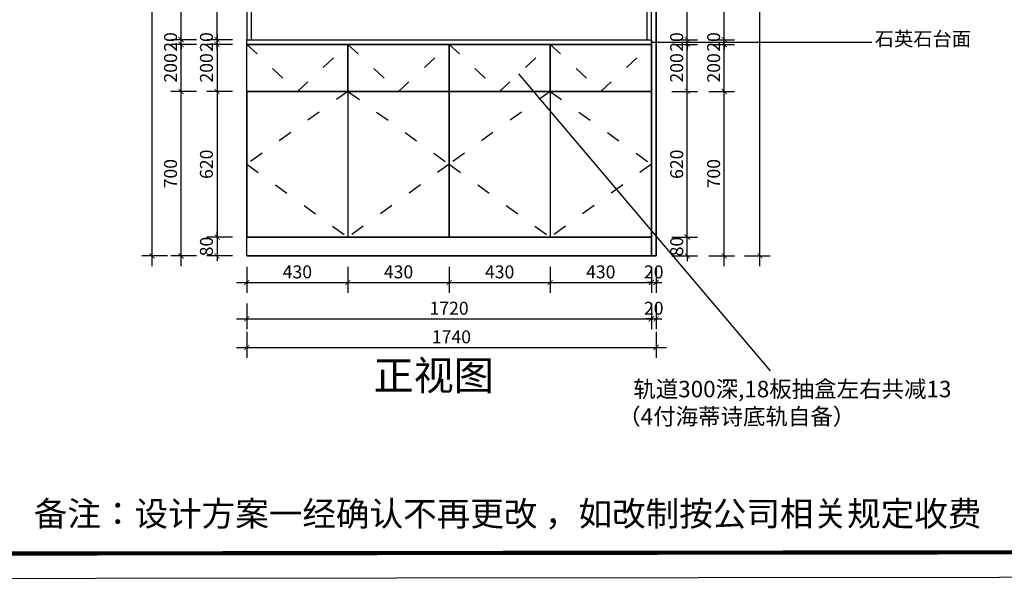
# Model space of a CAD drawing. Units: millimetres. Extents: x 697712 to 713769, y -243677 to -236542.
# Drawn here: x 699952 to 704138, y -243677 to -241296 of the extents above; entities that cross this region are included whole.
import ezdxf

# ---------------------------------------------------------------- set-up
doc = ezdxf.new("R2010")
doc.units = ezdxf.units.MM
doc.header["$LTSCALE"] = 0.5
doc.header["$PDMODE"] = 35
doc.linetypes.add('$0$ACAD_ISO03W100', pattern=[30, 12, -18])
doc.layers.add('6-结构轮廓', color=30, linetype='Continuous')
doc.layers.add('墙体', color=6, linetype='Continuous')
doc.styles.add('SD_文字样式', font='msyh.ttf')
doc.styles.get("Standard").update_dxf_attribs({"font": 'arial.ttf'})
doc.styles.add('宋体', font='txt')
doc.dimstyles.new('木里22', dxfattribs={"dimscale": 22, "dimtxt": 2.5, "dimasz": 1, "dimexe": 2, "dimexo": 1, "dimgap": 0.8, "dimtad": 1, "dimdec": 1, "dimrnd": 1, "dimdsep": 46, "dimtxsty": '宋体', "dimblk": 'ARCHTICK', "dimcen": 10, "dimdle": 2, "dimclrd": 5, "dimclre": 5, "dimclrt": 2, "dimadec": 0, "dimazin": 0, "dimtfac": 1, "dimtdec": 1, "dimtix": 1, "dimtmove": 2, "dimatfit": 3, "dimldrblk": 'a', "dimfxl": 3, "dimfxlon": 1, "dimtvp": 1, "dimtolj": 1, "dimtzin": 0, "dimarcsym": 0})

# ---------------------------------------------------------------- blocks, each defined once
blk = doc.blocks.new('_ArchTick')
at = {"color": 0, "linetype": 'ByBlock', "const_width": 0.15}
blk.add_lwpolyline([(-0.5, -0.5), (0.5, 0.5)], dxfattribs=at)
blk = doc.blocks.new('*D59')
at = {"layer": '6-结构轮廓', "color": 5, "lineweight": -2, "ltscale": 10, "transparency": 16777216}
for p, q in [((700857.3, -241381.2), (700747.3, -241381.2)), ((700791.3, -241381.2), (700791.3, -241359.2)), ((700791.3, -241381.2), (700791.3, -241401.2)), ((700857.3, -241401.2), (700747.3, -241401.2)), ((700791.3, -241401.2), (700791.3, -241423.2))]:
    blk.add_line(p, q, dxfattribs=at)
at = {"layer": 'Defpoints', "color": 0, "lineweight": -3, "ltscale": 10, "transparency": 16777216}
for p in [(700917.8, -241381.2), (700791.3, -241401.2), (700917.8, -241401.2)]:
    blk.add_point(p, dxfattribs=at)
at = {"layer": '6-结构轮廓', "color": 5, "lineweight": -2, "ltscale": 10, "transparency": 16777216, "xscale": 22, "yscale": 22, "zscale": 22}
for p, rotation in [((700791.3, -241381.2), 270), ((700791.3, -241401.2), 90)]:
    blk.add_blockref('_ArchTick', p, dxfattribs=dict(at, rotation=rotation))
at = {"layer": '6-结构轮廓', "color": 2, "lineweight": -3, "ltscale": 10, "transparency": 16777216, "insert": (700746.2, -241391.2), "char_height": 55, "attachment_point": 5, "rotation": 90, "style": '宋体'}
blk.add_mtext('\\A1;20', dxfattribs=at)
blk = doc.blocks.new('a')
at = {"layer": '墙体', "color": 251, "lineweight": 18}
blk.add_line((-0.96, 0), (2.52, 0), dxfattribs=at)
at = {"layer": '墙体', "color": 251, "lineweight": 18, "const_width": 0.375}
for points in [[(1.33, 1.06), (2.52, -0.13)], [(1.33, -1.06), (2.52, 0.13)]]:
    blk.add_lwpolyline(points, dxfattribs=at)
blk = doc.blocks.new('*D60')
at = {"layer": '6-结构轮廓', "color": 5, "lineweight": -2, "ltscale": 10, "transparency": 16777216}
for p, q in [((700791.3, -241357.2), (700791.3, -241645.2)), ((700857.3, -241401.2), (700747.3, -241401.2)), ((700857.3, -241601.2), (700747.3, -241601.2))]:
    blk.add_line(p, q, dxfattribs=at)
at = {"layer": 'Defpoints', "color": 0, "lineweight": -3, "ltscale": 10, "transparency": 16777216}
for p in [(700917.8, -241401.2), (700791.3, -241601.2), (700917.8, -241601.2)]:
    blk.add_point(p, dxfattribs=at)
at = {"layer": '6-结构轮廓', "color": 5, "lineweight": -2, "ltscale": 10, "transparency": 16777216, "xscale": 22, "yscale": 22, "zscale": 22}
for p, rotation in [((700791.3, -241401.2), 90), ((700791.3, -241601.2), 270)]:
    blk.add_blockref('_ArchTick', p, dxfattribs=dict(at, rotation=rotation))
at = {"layer": '6-结构轮廓', "color": 2, "lineweight": -3, "ltscale": 10, "transparency": 16777216, "insert": (700746.2, -241501.2), "char_height": 55, "attachment_point": 5, "rotation": 90, "style": '宋体'}
blk.add_mtext('\\A1;200', dxfattribs=at)
blk = doc.blocks.new('*D61')
at = {"layer": '6-结构轮廓', "color": 5, "lineweight": -2, "ltscale": 10, "transparency": 16777216}
for p, q in [((700791.3, -241557.2), (700791.3, -242265.2)), ((700857.3, -241601.2), (700747.3, -241601.2)), ((700857.3, -242221.2), (700747.3, -242221.2))]:
    blk.add_line(p, q, dxfattribs=at)
at = {"layer": 'Defpoints', "color": 0, "lineweight": -3, "ltscale": 10, "transparency": 16777216}
for p in [(700917.8, -241601.2), (700791.3, -242221.2), (700917.8, -242221.2)]:
    blk.add_point(p, dxfattribs=at)
at = {"layer": '6-结构轮廓', "color": 5, "lineweight": -2, "ltscale": 10, "transparency": 16777216, "xscale": 22, "yscale": 22, "zscale": 22}
for p, rotation in [((700791.3, -241601.2), 90), ((700791.3, -242221.2), 270)]:
    blk.add_blockref('_ArchTick', p, dxfattribs=dict(at, rotation=rotation))
at = {"layer": '6-结构轮廓', "color": 2, "lineweight": -3, "ltscale": 10, "transparency": 16777216, "insert": (700746.2, -241911.2), "char_height": 55, "attachment_point": 5, "rotation": 90, "style": '宋体'}
blk.add_mtext('\\A1;620', dxfattribs=at)
blk = doc.blocks.new('*D62')
at = {"layer": '6-结构轮廓', "color": 5, "lineweight": -2, "ltscale": 10, "transparency": 16777216}
for p, q in [((700791.3, -242221.2), (700791.3, -242199.2)), ((700857.3, -242221.2), (700747.3, -242221.2)), ((700791.3, -242221.2), (700791.3, -242301.2)), ((700857.3, -242301.2), (700747.3, -242301.2)), ((700791.3, -242301.2), (700791.3, -242323.2))]:
    blk.add_line(p, q, dxfattribs=at)
at = {"layer": 'Defpoints', "color": 0, "lineweight": -3, "ltscale": 10, "transparency": 16777216}
for p in [(700917.8, -242221.2), (700791.3, -242301.2), (700917.8, -242301.2)]:
    blk.add_point(p, dxfattribs=at)
at = {"layer": '6-结构轮廓', "color": 5, "lineweight": -2, "ltscale": 10, "transparency": 16777216, "xscale": 22, "yscale": 22, "zscale": 22}
for p, rotation in [((700791.3, -242221.2), 270), ((700791.3, -242301.2), 90)]:
    blk.add_blockref('_ArchTick', p, dxfattribs=dict(at, rotation=rotation))
at = {"layer": '6-结构轮廓', "color": 2, "lineweight": -3, "ltscale": 10, "transparency": 16777216, "insert": (700746.2, -242261.2), "char_height": 55, "attachment_point": 5, "rotation": 90, "style": '宋体'}
blk.add_mtext('\\A1;80', dxfattribs=at)
blk = doc.blocks.new('*D63')
at = {"color": 5, "lineweight": -2, "ltscale": 10, "transparency": 16777216}
for p, q in [((702790.6, -242221.2), (702790.6, -242199.2)), ((702724.6, -242221.2), (702834.6, -242221.2)), ((702790.6, -242301.2), (702790.6, -242221.2)), ((702724.6, -242301.2), (702834.6, -242301.2)), ((702790.6, -242301.2), (702790.6, -242323.2))]:
    blk.add_line(p, q, dxfattribs=at)
at = {"layer": 'Defpoints', "color": 0, "lineweight": -3, "ltscale": 10, "transparency": 16777216}
for p in [(702637.8, -242221.2), (702790.6, -242221.2), (702637.8, -242301.2)]:
    blk.add_point(p, dxfattribs=at)
at = {"color": 5, "lineweight": -2, "ltscale": 10, "transparency": 16777216, "xscale": 22, "yscale": 22, "zscale": 22}
for p, rotation in [((702790.6, -242221.2), 270), ((702790.6, -242301.2), 90)]:
    blk.add_blockref('_ArchTick', p, dxfattribs=dict(at, rotation=rotation))
at = {"color": 2, "lineweight": -3, "ltscale": 10, "transparency": 16777216, "insert": (702745.5, -242261.2), "char_height": 55, "attachment_point": 5, "rotation": 90, "style": '宋体'}
blk.add_mtext('\\A1;80', dxfattribs=at)
blk = doc.blocks.new('*D64')
at = {"color": 5, "lineweight": -2, "ltscale": 10, "transparency": 16777216}
for p, q in [((702790.6, -242265.2), (702790.6, -241557.2)), ((702724.6, -241601.2), (702834.6, -241601.2)), ((702724.6, -242221.2), (702834.6, -242221.2))]:
    blk.add_line(p, q, dxfattribs=at)
at = {"layer": 'Defpoints', "color": 0, "lineweight": -3, "ltscale": 10, "transparency": 16777216}
for p in [(702637.8, -241601.2), (702790.6, -241601.2), (702637.8, -242221.2)]:
    blk.add_point(p, dxfattribs=at)
at = {"color": 5, "lineweight": -2, "ltscale": 10, "transparency": 16777216, "xscale": 22, "yscale": 22, "zscale": 22}
for p, rotation in [((702790.6, -241601.2), 90), ((702790.6, -242221.2), 270)]:
    blk.add_blockref('_ArchTick', p, dxfattribs=dict(at, rotation=rotation))
at = {"color": 2, "lineweight": -3, "ltscale": 10, "transparency": 16777216, "insert": (702745.5, -241911.2), "char_height": 55, "attachment_point": 5, "rotation": 90, "style": '宋体'}
blk.add_mtext('\\A1;620', dxfattribs=at)
blk = doc.blocks.new('*D65')
at = {"color": 5, "lineweight": -2, "ltscale": 10, "transparency": 16777216}
for p, q in [((702790.6, -241645.2), (702790.6, -241357.2)), ((702724.6, -241401.2), (702834.6, -241401.2)), ((702724.6, -241601.2), (702834.6, -241601.2))]:
    blk.add_line(p, q, dxfattribs=at)
at = {"layer": 'Defpoints', "color": 0, "lineweight": -3, "ltscale": 10, "transparency": 16777216}
for p in [(702637.8, -241401.2), (702790.6, -241401.2), (702637.8, -241601.2)]:
    blk.add_point(p, dxfattribs=at)
at = {"color": 5, "lineweight": -2, "ltscale": 10, "transparency": 16777216, "xscale": 22, "yscale": 22, "zscale": 22}
for p, rotation in [((702790.6, -241401.2), 90), ((702790.6, -241601.2), 270)]:
    blk.add_blockref('_ArchTick', p, dxfattribs=dict(at, rotation=rotation))
at = {"color": 2, "lineweight": -3, "ltscale": 10, "transparency": 16777216, "insert": (702745.5, -241501.2), "char_height": 55, "attachment_point": 5, "rotation": 90, "style": '宋体'}
blk.add_mtext('\\A1;200', dxfattribs=at)
blk = doc.blocks.new('*D66')
at = {"color": 5, "lineweight": -2, "ltscale": 10, "transparency": 16777216}
for p, q in [((702724.6, -241381.2), (702834.6, -241381.2)), ((702790.6, -241381.2), (702790.6, -241359.2)), ((702790.6, -241401.2), (702790.6, -241381.2)), ((702724.6, -241401.2), (702834.6, -241401.2)), ((702790.6, -241401.2), (702790.6, -241423.2))]:
    blk.add_line(p, q, dxfattribs=at)
at = {"layer": 'Defpoints', "color": 0, "lineweight": -3, "ltscale": 10, "transparency": 16777216}
for p in [(702637.8, -241381.2), (702790.6, -241381.2), (702637.8, -241401.2)]:
    blk.add_point(p, dxfattribs=at)
at = {"color": 5, "lineweight": -2, "ltscale": 10, "transparency": 16777216, "xscale": 22, "yscale": 22, "zscale": 22}
for p, rotation in [((702790.6, -241381.2), 270), ((702790.6, -241401.2), 90)]:
    blk.add_blockref('_ArchTick', p, dxfattribs=dict(at, rotation=rotation))
at = {"color": 2, "lineweight": -3, "ltscale": 10, "transparency": 16777216, "insert": (702745.5, -241391.2), "char_height": 55, "attachment_point": 5, "rotation": 90, "style": '宋体'}
blk.add_mtext('\\A1;20', dxfattribs=at)
blk = doc.blocks.new('*D67')
at = {"color": 5, "lineweight": -2, "ltscale": 10, "transparency": 16777216}
for p, q in [((702790.6, -241425.2), (702790.6, -240837.2)), ((702724.6, -240881.2), (702834.6, -240881.2)), ((702724.6, -241381.2), (702834.6, -241381.2))]:
    blk.add_line(p, q, dxfattribs=at)
at = {"layer": 'Defpoints', "color": 0, "lineweight": -3, "ltscale": 10, "transparency": 16777216}
for p in [(702637.8, -240881.2), (702790.6, -240881.2), (702637.8, -241381.2)]:
    blk.add_point(p, dxfattribs=at)
at = {"color": 5, "lineweight": -2, "ltscale": 10, "transparency": 16777216, "xscale": 22, "yscale": 22, "zscale": 22}
for p, rotation in [((702790.6, -240881.2), 90), ((702790.6, -241381.2), 270)]:
    blk.add_blockref('_ArchTick', p, dxfattribs=dict(at, rotation=rotation))
at = {"color": 2, "lineweight": -3, "ltscale": 10, "transparency": 16777216, "insert": (702745.5, -241131.2), "char_height": 55, "attachment_point": 5, "rotation": 90, "style": '宋体'}
blk.add_mtext('\\A1;500', dxfattribs=at)
blk = doc.blocks.new('*D70')
at = {"color": 5, "lineweight": -2, "ltscale": 10, "transparency": 16777216}
for p, q in [((702947.7, -242345.2), (702947.7, -241557.2)), ((702881.7, -241601.2), (702991.7, -241601.2)), ((702881.7, -242301.2), (702991.7, -242301.2))]:
    blk.add_line(p, q, dxfattribs=at)
at = {"layer": 'Defpoints', "color": 0, "lineweight": -3, "ltscale": 10, "transparency": 16777216}
for p in [(702637.8, -241601.2), (702947.7, -241601.2), (702657.8, -242301.2)]:
    blk.add_point(p, dxfattribs=at)
at = {"color": 5, "lineweight": -2, "ltscale": 10, "transparency": 16777216, "xscale": 22, "yscale": 22, "zscale": 22}
for p, rotation in [((702947.7, -241601.2), 90), ((702947.7, -242301.2), 270)]:
    blk.add_blockref('_ArchTick', p, dxfattribs=dict(at, rotation=rotation))
at = {"color": 2, "lineweight": -3, "ltscale": 10, "transparency": 16777216, "insert": (702902.6, -241951.2), "char_height": 55, "attachment_point": 5, "rotation": 90, "style": '宋体'}
blk.add_mtext('\\A1;700', dxfattribs=at)
blk = doc.blocks.new('*D71')
at = {"color": 5, "lineweight": -2, "ltscale": 10, "transparency": 16777216}
for p, q in [((702947.7, -241645.2), (702947.7, -241357.2)), ((702881.7, -241401.2), (702991.7, -241401.2)), ((702881.7, -241601.2), (702991.7, -241601.2))]:
    blk.add_line(p, q, dxfattribs=at)
at = {"layer": 'Defpoints', "color": 0, "lineweight": -3, "ltscale": 10, "transparency": 16777216}
for p in [(702637.8, -241401.2), (702947.7, -241401.2), (702637.8, -241601.2)]:
    blk.add_point(p, dxfattribs=at)
at = {"color": 5, "lineweight": -2, "ltscale": 10, "transparency": 16777216, "xscale": 22, "yscale": 22, "zscale": 22}
for p, rotation in [((702947.7, -241401.2), 90), ((702947.7, -241601.2), 270)]:
    blk.add_blockref('_ArchTick', p, dxfattribs=dict(at, rotation=rotation))
at = {"color": 2, "lineweight": -3, "ltscale": 10, "transparency": 16777216, "insert": (702902.6, -241501.2), "char_height": 55, "attachment_point": 5, "rotation": 90, "style": '宋体'}
blk.add_mtext('\\A1;200', dxfattribs=at)
blk = doc.blocks.new('*D72')
at = {"color": 5, "lineweight": -2, "ltscale": 10, "transparency": 16777216}
for p, q in [((702881.7, -241381.2), (702991.7, -241381.2)), ((702947.7, -241381.2), (702947.7, -241359.2)), ((702947.7, -241401.2), (702947.7, -241381.2)), ((702881.7, -241401.2), (702991.7, -241401.2)), ((702947.7, -241401.2), (702947.7, -241423.2))]:
    blk.add_line(p, q, dxfattribs=at)
at = {"layer": 'Defpoints', "color": 0, "lineweight": -3, "ltscale": 10, "transparency": 16777216}
for p in [(702637.8, -241381.2), (702947.7, -241381.2), (702637.8, -241401.2)]:
    blk.add_point(p, dxfattribs=at)
at = {"color": 5, "lineweight": -2, "ltscale": 10, "transparency": 16777216, "xscale": 22, "yscale": 22, "zscale": 22}
for p, rotation in [((702947.7, -241381.2), 270), ((702947.7, -241401.2), 90)]:
    blk.add_blockref('_ArchTick', p, dxfattribs=dict(at, rotation=rotation))
at = {"color": 2, "lineweight": -3, "ltscale": 10, "transparency": 16777216, "insert": (702902.6, -241391.2), "char_height": 55, "attachment_point": 5, "rotation": 90, "style": '宋体'}
blk.add_mtext('\\A1;20', dxfattribs=at)
blk = doc.blocks.new('*D73')
at = {"color": 5, "lineweight": -2, "ltscale": 10, "transparency": 16777216}
for p, q in [((702947.7, -241425.2), (702947.7, -240837.2)), ((702881.7, -240881.2), (702991.7, -240881.2)), ((702881.7, -241381.2), (702991.7, -241381.2))]:
    blk.add_line(p, q, dxfattribs=at)
at = {"layer": 'Defpoints', "color": 0, "lineweight": -3, "ltscale": 10, "transparency": 16777216}
for p in [(702637.8, -240881.2), (702947.7, -240881.2), (702637.8, -241381.2)]:
    blk.add_point(p, dxfattribs=at)
at = {"color": 5, "lineweight": -2, "ltscale": 10, "transparency": 16777216, "xscale": 22, "yscale": 22, "zscale": 22}
for p, rotation in [((702947.7, -240881.2), 90), ((702947.7, -241381.2), 270)]:
    blk.add_blockref('_ArchTick', p, dxfattribs=dict(at, rotation=rotation))
at = {"color": 2, "lineweight": -3, "ltscale": 10, "transparency": 16777216, "insert": (702902.6, -241131.2), "char_height": 55, "attachment_point": 5, "rotation": 90, "style": '宋体'}
blk.add_mtext('\\A1;500', dxfattribs=at)
blk = doc.blocks.new('*D76')
at = {"color": 5, "lineweight": -2, "ltscale": 10, "transparency": 16777216}
for p, q in [((703099.5, -242345.2), (703099.5, -239862.2)), ((703033.5, -239906.2), (703143.5, -239906.2)), ((703033.5, -242301.2), (703143.5, -242301.2))]:
    blk.add_line(p, q, dxfattribs=at)
at = {"layer": 'Defpoints', "color": 0, "lineweight": -3, "ltscale": 10, "transparency": 16777216}
for p in [(702657.8, -239906.2), (703099.5, -239906.2), (702657.8, -242301.2)]:
    blk.add_point(p, dxfattribs=at)
at = {"color": 5, "lineweight": -2, "ltscale": 10, "transparency": 16777216, "xscale": 22, "yscale": 22, "zscale": 22}
for p, rotation in [((703099.5, -239906.2), 90), ((703099.5, -242301.2), 270)]:
    blk.add_blockref('_ArchTick', p, dxfattribs=dict(at, rotation=rotation))
at = {"color": 2, "lineweight": -3, "ltscale": 10, "transparency": 16777216, "insert": (703054.4, -241103.7), "char_height": 55, "attachment_point": 5, "rotation": 90, "style": '宋体'}
blk.add_mtext('\\A1;2395', dxfattribs=at)
blk = doc.blocks.new('*D77')
at = {"color": 5, "lineweight": -2, "ltscale": 10, "transparency": 16777216}
for p, q in [((700917.8, -242348.1), (700917.8, -242458.1)), ((701347.8, -242348.1), (701347.8, -242458.1)), ((700873.8, -242414.1), (701391.8, -242414.1))]:
    blk.add_line(p, q, dxfattribs=at)
at = {"layer": 'Defpoints', "color": 0, "lineweight": -3, "ltscale": 10, "transparency": 16777216}
for p in [(701347.8, -242221.2), (700917.8, -242301.2), (701347.8, -242414.1)]:
    blk.add_point(p, dxfattribs=at)
at = {"color": 5, "lineweight": -2, "ltscale": 10, "transparency": 16777216, "xscale": 22, "yscale": 22, "zscale": 22, "rotation": 180}
blk.add_blockref('_ArchTick', (700917.8, -242414.1), dxfattribs=at)
at = {"color": 5, "lineweight": -2, "ltscale": 10, "transparency": 16777216, "xscale": 22, "yscale": 22, "zscale": 22}
blk.add_blockref('_ArchTick', (701347.8, -242414.1), dxfattribs=at)
at = {"color": 2, "lineweight": -3, "ltscale": 10, "transparency": 16777216, "insert": (701132.8, -242369), "char_height": 55, "attachment_point": 5, "style": '宋体'}
blk.add_mtext('\\A1;430', dxfattribs=at)
blk = doc.blocks.new('*D78')
at = {"color": 5, "lineweight": -2, "ltscale": 10, "transparency": 16777216}
for p, q in [((701347.8, -242348.1), (701347.8, -242458.1)), ((701777.8, -242348.1), (701777.8, -242458.1)), ((701303.8, -242414.1), (701821.8, -242414.1))]:
    blk.add_line(p, q, dxfattribs=at)
at = {"layer": 'Defpoints', "color": 0, "lineweight": -3, "ltscale": 10, "transparency": 16777216}
for p in [(701347.8, -242221.2), (701777.8, -242221.2), (701777.8, -242414.1)]:
    blk.add_point(p, dxfattribs=at)
at = {"color": 5, "lineweight": -2, "ltscale": 10, "transparency": 16777216, "xscale": 22, "yscale": 22, "zscale": 22, "rotation": 180}
blk.add_blockref('_ArchTick', (701347.8, -242414.1), dxfattribs=at)
at = {"color": 5, "lineweight": -2, "ltscale": 10, "transparency": 16777216, "xscale": 22, "yscale": 22, "zscale": 22}
blk.add_blockref('_ArchTick', (701777.8, -242414.1), dxfattribs=at)
at = {"color": 2, "lineweight": -3, "ltscale": 10, "transparency": 16777216, "insert": (701562.8, -242369), "char_height": 55, "attachment_point": 5, "style": '宋体'}
blk.add_mtext('\\A1;430', dxfattribs=at)
blk = doc.blocks.new('*D79')
at = {"color": 5, "lineweight": -2, "ltscale": 10, "transparency": 16777216}
for p, q in [((701777.8, -242348.1), (701777.8, -242458.1)), ((702207.8, -242348.1), (702207.8, -242458.1)), ((701733.8, -242414.1), (702251.8, -242414.1))]:
    blk.add_line(p, q, dxfattribs=at)
at = {"layer": 'Defpoints', "color": 0, "lineweight": -3, "ltscale": 10, "transparency": 16777216}
for p in [(701777.8, -242221.2), (702207.8, -242221.2), (702207.8, -242414.1)]:
    blk.add_point(p, dxfattribs=at)
at = {"color": 5, "lineweight": -2, "ltscale": 10, "transparency": 16777216, "xscale": 22, "yscale": 22, "zscale": 22, "rotation": 180}
blk.add_blockref('_ArchTick', (701777.8, -242414.1), dxfattribs=at)
at = {"color": 5, "lineweight": -2, "ltscale": 10, "transparency": 16777216, "xscale": 22, "yscale": 22, "zscale": 22}
blk.add_blockref('_ArchTick', (702207.8, -242414.1), dxfattribs=at)
at = {"color": 2, "lineweight": -3, "ltscale": 10, "transparency": 16777216, "insert": (701992.8, -242369), "char_height": 55, "attachment_point": 5, "style": '宋体'}
blk.add_mtext('\\A1;430', dxfattribs=at)
blk = doc.blocks.new('*D80')
at = {"color": 5, "lineweight": -2, "ltscale": 10, "transparency": 16777216}
for p, q in [((702207.8, -242348.1), (702207.8, -242458.1)), ((702637.8, -242348.1), (702637.8, -242458.1)), ((702163.8, -242414.1), (702681.8, -242414.1))]:
    blk.add_line(p, q, dxfattribs=at)
at = {"layer": 'Defpoints', "color": 0, "lineweight": -3, "ltscale": 10, "transparency": 16777216}
for p in [(702207.8, -242221.2), (702637.8, -242221.2), (702637.8, -242414.1)]:
    blk.add_point(p, dxfattribs=at)
at = {"color": 5, "lineweight": -2, "ltscale": 10, "transparency": 16777216, "xscale": 22, "yscale": 22, "zscale": 22, "rotation": 180}
blk.add_blockref('_ArchTick', (702207.8, -242414.1), dxfattribs=at)
at = {"color": 5, "lineweight": -2, "ltscale": 10, "transparency": 16777216, "xscale": 22, "yscale": 22, "zscale": 22}
blk.add_blockref('_ArchTick', (702637.8, -242414.1), dxfattribs=at)
at = {"color": 2, "lineweight": -3, "ltscale": 10, "transparency": 16777216, "insert": (702422.8, -242369), "char_height": 55, "attachment_point": 5, "style": '宋体'}
blk.add_mtext('\\A1;430', dxfattribs=at)
blk = doc.blocks.new('*D81')
at = {"color": 5, "lineweight": -2, "ltscale": 10, "transparency": 16777216}
for p, q in [((702637.8, -242348.1), (702637.8, -242458.1)), ((702657.8, -242348.1), (702657.8, -242458.1)), ((702637.8, -242414.1), (702615.8, -242414.1)), ((702637.8, -242414.1), (702657.8, -242414.1)), ((702657.8, -242414.1), (702679.8, -242414.1))]:
    blk.add_line(p, q, dxfattribs=at)
at = {"layer": 'Defpoints', "color": 0, "lineweight": -3, "ltscale": 10, "transparency": 16777216}
for p in [(702637.8, -242221.2), (702657.8, -242301.2), (702657.8, -242414.1)]:
    blk.add_point(p, dxfattribs=at)
at = {"color": 5, "lineweight": -2, "ltscale": 10, "transparency": 16777216, "xscale": 22, "yscale": 22, "zscale": 22}
blk.add_blockref('_ArchTick', (702637.8, -242414.1), dxfattribs=at)
at = {"color": 5, "lineweight": -2, "ltscale": 10, "transparency": 16777216, "xscale": 22, "yscale": 22, "zscale": 22, "rotation": 180}
blk.add_blockref('_ArchTick', (702657.8, -242414.1), dxfattribs=at)
at = {"color": 2, "lineweight": -3, "ltscale": 10, "transparency": 16777216, "insert": (702647.8, -242369), "char_height": 55, "attachment_point": 5, "style": '宋体'}
blk.add_mtext('\\A1;20', dxfattribs=at)
blk = doc.blocks.new('*D82')
at = {"color": 5, "lineweight": -2, "ltscale": 10, "transparency": 16777216}
for p, q in [((700917.8, -242502.8), (700917.8, -242612.8)), ((702637.8, -242502.8), (702637.8, -242612.8)), ((700873.8, -242568.8), (702681.8, -242568.8))]:
    blk.add_line(p, q, dxfattribs=at)
at = {"layer": 'Defpoints', "color": 0, "lineweight": -3, "ltscale": 10, "transparency": 16777216}
for p in [(700917.8, -242301.2), (702637.8, -242301.2), (702637.8, -242568.8)]:
    blk.add_point(p, dxfattribs=at)
at = {"color": 5, "lineweight": -2, "ltscale": 10, "transparency": 16777216, "xscale": 22, "yscale": 22, "zscale": 22, "rotation": 180}
blk.add_blockref('_ArchTick', (700917.8, -242568.8), dxfattribs=at)
at = {"color": 5, "lineweight": -2, "ltscale": 10, "transparency": 16777216, "xscale": 22, "yscale": 22, "zscale": 22}
blk.add_blockref('_ArchTick', (702637.8, -242568.8), dxfattribs=at)
at = {"color": 2, "lineweight": -3, "ltscale": 10, "transparency": 16777216, "insert": (701777.8, -242523.7), "char_height": 55, "attachment_point": 5, "style": '宋体'}
blk.add_mtext('\\A1;1720', dxfattribs=at)
blk = doc.blocks.new('*D83')
at = {"color": 5, "lineweight": -2, "ltscale": 10, "transparency": 16777216}
for p, q in [((700638.6, -242345.2), (700638.6, -241557.2)), ((700704.6, -241601.2), (700594.6, -241601.2)), ((700704.6, -242301.2), (700594.6, -242301.2))]:
    blk.add_line(p, q, dxfattribs=at)
at = {"layer": 'Defpoints', "color": 0, "lineweight": -3, "ltscale": 10, "transparency": 16777216}
for p in [(700638.6, -241601.2), (700917.8, -241601.2), (700917.8, -242301.2)]:
    blk.add_point(p, dxfattribs=at)
at = {"color": 5, "lineweight": -2, "ltscale": 10, "transparency": 16777216, "xscale": 22, "yscale": 22, "zscale": 22}
for p, rotation in [((700638.6, -241601.2), 90), ((700638.6, -242301.2), 270)]:
    blk.add_blockref('_ArchTick', p, dxfattribs=dict(at, rotation=rotation))
at = {"color": 2, "lineweight": -3, "ltscale": 10, "transparency": 16777216, "insert": (700593.5, -241951.2), "char_height": 55, "attachment_point": 5, "rotation": 90, "style": '宋体'}
blk.add_mtext('\\A1;700', dxfattribs=at)
blk = doc.blocks.new('*D84')
at = {"color": 5, "lineweight": -2, "ltscale": 10, "transparency": 16777216}
for p, q in [((700638.6, -241645.2), (700638.6, -241357.2)), ((700704.6, -241401.2), (700594.6, -241401.2)), ((700704.6, -241601.2), (700594.6, -241601.2))]:
    blk.add_line(p, q, dxfattribs=at)
at = {"layer": 'Defpoints', "color": 0, "lineweight": -3, "ltscale": 10, "transparency": 16777216}
for p in [(700638.6, -241401.2), (700917.8, -241401.2), (700917.8, -241601.2)]:
    blk.add_point(p, dxfattribs=at)
at = {"color": 5, "lineweight": -2, "ltscale": 10, "transparency": 16777216, "xscale": 22, "yscale": 22, "zscale": 22}
for p, rotation in [((700638.6, -241401.2), 90), ((700638.6, -241601.2), 270)]:
    blk.add_blockref('_ArchTick', p, dxfattribs=dict(at, rotation=rotation))
at = {"color": 2, "lineweight": -3, "ltscale": 10, "transparency": 16777216, "insert": (700593.5, -241501.2), "char_height": 55, "attachment_point": 5, "rotation": 90, "style": '宋体'}
blk.add_mtext('\\A1;200', dxfattribs=at)
blk = doc.blocks.new('*D85')
at = {"color": 5, "lineweight": -2, "ltscale": 10, "transparency": 16777216}
for p, q in [((700704.6, -241381.2), (700594.6, -241381.2)), ((700638.6, -241381.2), (700638.6, -241359.2)), ((700638.6, -241401.2), (700638.6, -241381.2)), ((700704.6, -241401.2), (700594.6, -241401.2)), ((700638.6, -241401.2), (700638.6, -241423.2))]:
    blk.add_line(p, q, dxfattribs=at)
at = {"layer": 'Defpoints', "color": 0, "lineweight": -3, "ltscale": 10, "transparency": 16777216}
for p in [(700638.6, -241381.2), (700917.8, -241381.2), (700917.8, -241401.2)]:
    blk.add_point(p, dxfattribs=at)
at = {"color": 5, "lineweight": -2, "ltscale": 10, "transparency": 16777216, "xscale": 22, "yscale": 22, "zscale": 22}
for p, rotation in [((700638.6, -241381.2), 270), ((700638.6, -241401.2), 90)]:
    blk.add_blockref('_ArchTick', p, dxfattribs=dict(at, rotation=rotation))
at = {"color": 2, "lineweight": -3, "ltscale": 10, "transparency": 16777216, "insert": (700593.5, -241391.2), "char_height": 55, "attachment_point": 5, "rotation": 90, "style": '宋体'}
blk.add_mtext('\\A1;20', dxfattribs=at)
blk = doc.blocks.new('*D86')
at = {"color": 5, "lineweight": -2, "ltscale": 10, "transparency": 16777216}
for p, q in [((700638.6, -241425.2), (700638.6, -240837.2)), ((700704.6, -240881.2), (700594.6, -240881.2)), ((700704.6, -241381.2), (700594.6, -241381.2))]:
    blk.add_line(p, q, dxfattribs=at)
at = {"layer": 'Defpoints', "color": 0, "lineweight": -3, "ltscale": 10, "transparency": 16777216}
for p in [(700638.6, -240881.2), (700917.8, -240881.2), (700917.8, -241381.2)]:
    blk.add_point(p, dxfattribs=at)
at = {"color": 5, "lineweight": -2, "ltscale": 10, "transparency": 16777216, "xscale": 22, "yscale": 22, "zscale": 22}
for p, rotation in [((700638.6, -240881.2), 90), ((700638.6, -241381.2), 270)]:
    blk.add_blockref('_ArchTick', p, dxfattribs=dict(at, rotation=rotation))
at = {"color": 2, "lineweight": -3, "ltscale": 10, "transparency": 16777216, "insert": (700593.5, -241131.2), "char_height": 55, "attachment_point": 5, "rotation": 90, "style": '宋体'}
blk.add_mtext('\\A1;500', dxfattribs=at)
blk = doc.blocks.new('*D87')
at = {"layer": '6-结构轮廓', "color": 5, "lineweight": -2, "ltscale": 10, "transparency": 16777216}
for p, q in [((700791.3, -241425.2), (700791.3, -240837.2)), ((700857.3, -240881.2), (700747.3, -240881.2)), ((700857.3, -241381.2), (700747.3, -241381.2))]:
    blk.add_line(p, q, dxfattribs=at)
at = {"layer": 'Defpoints', "color": 0, "lineweight": -3, "ltscale": 10, "transparency": 16777216}
for p in [(700791.3, -240881.2), (700917.8, -240881.2), (700917.8, -241381.2)]:
    blk.add_point(p, dxfattribs=at)
at = {"layer": '6-结构轮廓', "color": 5, "lineweight": -2, "ltscale": 10, "transparency": 16777216, "xscale": 22, "yscale": 22, "zscale": 22}
for p, rotation in [((700791.3, -240881.2), 90), ((700791.3, -241381.2), 270)]:
    blk.add_blockref('_ArchTick', p, dxfattribs=dict(at, rotation=rotation))
at = {"layer": '6-结构轮廓', "color": 2, "lineweight": -3, "ltscale": 10, "transparency": 16777216, "insert": (700746.2, -241131.2), "char_height": 55, "attachment_point": 5, "rotation": 90, "style": '宋体'}
blk.add_mtext('\\A1;500', dxfattribs=at)
blk = doc.blocks.new('*D93')
at = {"color": 5, "lineweight": -2, "ltscale": 10, "transparency": 16777216}
for p, q in [((700515.1, -242345.2), (700515.1, -239862.2)), ((700581.1, -239906.2), (700471.1, -239906.2)), ((700581.1, -242301.2), (700471.1, -242301.2))]:
    blk.add_line(p, q, dxfattribs=at)
at = {"layer": 'Defpoints', "color": 0, "lineweight": -3, "ltscale": 10, "transparency": 16777216}
for p in [(700515.1, -239906.2), (700917.8, -239906.2), (700917.8, -242301.2)]:
    blk.add_point(p, dxfattribs=at)
at = {"color": 5, "lineweight": -2, "ltscale": 10, "transparency": 16777216, "xscale": 22, "yscale": 22, "zscale": 22}
for p, rotation in [((700515.1, -239906.2), 90), ((700515.1, -242301.2), 270)]:
    blk.add_blockref('_ArchTick', p, dxfattribs=dict(at, rotation=rotation))
at = {"color": 2, "lineweight": -3, "ltscale": 10, "transparency": 16777216, "insert": (700470, -241103.7), "char_height": 55, "attachment_point": 5, "rotation": 90, "style": '宋体'}
blk.add_mtext('\\A1;2395', dxfattribs=at)
blk = doc.blocks.new('*D132')
at = {"color": 5, "lineweight": -2, "ltscale": 10, "transparency": 16777216}
for p, q in [((702637.8, -242502.8), (702637.8, -242612.8)), ((702657.8, -242502.8), (702657.8, -242612.8)), ((702637.8, -242568.8), (702615.8, -242568.8)), ((702637.8, -242568.8), (702657.8, -242568.8)), ((702657.8, -242568.8), (702679.8, -242568.8))]:
    blk.add_line(p, q, dxfattribs=at)
at = {"layer": 'Defpoints', "color": 0, "lineweight": -3, "ltscale": 10, "transparency": 16777216}
for p in [(702637.8, -242301.2), (702657.8, -242301.2), (702657.8, -242568.8)]:
    blk.add_point(p, dxfattribs=at)
at = {"color": 5, "lineweight": -2, "ltscale": 10, "transparency": 16777216, "xscale": 22, "yscale": 22, "zscale": 22}
blk.add_blockref('_ArchTick', (702637.8, -242568.8), dxfattribs=at)
at = {"color": 5, "lineweight": -2, "ltscale": 10, "transparency": 16777216, "xscale": 22, "yscale": 22, "zscale": 22, "rotation": 180}
blk.add_blockref('_ArchTick', (702657.8, -242568.8), dxfattribs=at)
at = {"color": 2, "lineweight": -3, "ltscale": 10, "transparency": 16777216, "insert": (702647.8, -242523.7), "char_height": 55, "attachment_point": 5, "style": '宋体'}
blk.add_mtext('\\A1;20', dxfattribs=at)
blk = doc.blocks.new('*D133')
at = {"color": 5, "lineweight": -2, "ltscale": 10, "transparency": 16777216}
for p, q in [((700917.8, -242624.6), (700917.8, -242734.6)), ((702657.8, -242624.6), (702657.8, -242734.6)), ((700873.8, -242690.6), (702701.8, -242690.6))]:
    blk.add_line(p, q, dxfattribs=at)
at = {"layer": 'Defpoints', "color": 0, "lineweight": -3, "ltscale": 10, "transparency": 16777216}
for p in [(700917.8, -242301.2), (702657.8, -242301.2), (702657.8, -242690.6)]:
    blk.add_point(p, dxfattribs=at)
at = {"color": 5, "lineweight": -2, "ltscale": 10, "transparency": 16777216, "xscale": 22, "yscale": 22, "zscale": 22, "rotation": 180}
blk.add_blockref('_ArchTick', (700917.8, -242690.6), dxfattribs=at)
at = {"color": 5, "lineweight": -2, "ltscale": 10, "transparency": 16777216, "xscale": 22, "yscale": 22, "zscale": 22}
blk.add_blockref('_ArchTick', (702657.8, -242690.6), dxfattribs=at)
at = {"color": 2, "lineweight": -3, "ltscale": 10, "transparency": 16777216, "insert": (701787.8, -242645.5), "char_height": 55, "attachment_point": 5, "style": '宋体'}
blk.add_mtext('\\A1;1740', dxfattribs=at)

msp = doc.modelspace()

# ---------------------------------------------------------------- linework, layer by layer
at = {"color": 251, "lineweight": -3, "ltscale": 10, "true_color": 0x636466}
for p, q in [((702637.77, -242301.21), (702637.77, -239906.21)), ((702657.77, -242301.21), (702657.77, -239906.21)), ((700917.77, -240631.21), (700917.77, -241381.21)), ((700935.77, -240881.21), (700935.77, -241381.21)), ((702619.77, -241381.21), (702619.77, -240881.21)), ((700917.77, -241381.21), (702637.77, -241381.21)), ((700917.77, -241401.21), (702637.77, -241401.21)), ((700917.77, -241601.21), (700917.77, -242221.21)), ((702207.77, -241911.21), (702207.77, -241911.21)), ((700917.77, -242221.21), (702637.77, -242221.21)), ((700917.77, -242301.21), (702657.77, -242301.21))]:
    msp.add_line(p, q, dxfattribs=at)
at = {"color": 32, "linetype": '$0$ACAD_ISO03W100', "lineweight": -3, "ltscale": 10, "true_color": 0xcd6928}
for p, q in [((700917.77, -241401.21), (701132.77, -241601.21)), ((701132.77, -241601.21), (701347.77, -241401.21)), ((701347.77, -241401.21), (701562.77, -241601.21)), ((701562.77, -241601.21), (701777.77, -241401.21)), ((701777.77, -241401.21), (701992.77, -241601.21)), ((701992.77, -241601.21), (702207.77, -241401.21)), ((702207.77, -241401.21), (702422.77, -241601.21)), ((702422.77, -241601.21), (702637.77, -241401.21)), ((701347.77, -241601.21), (700917.77, -241911.21)), ((701347.77, -241601.21), (701777.77, -241911.21)), ((702207.77, -241601.21), (701777.77, -241911.21)), ((702207.77, -241601.21), (702637.77, -241911.21)), ((700917.77, -241911.21), (701347.77, -242221.21)), ((701777.77, -241911.21), (701347.77, -242221.21)), ((701777.77, -241911.21), (702207.77, -242221.21)), ((702637.77, -241911.21), (702207.77, -242221.21))]:
    msp.add_line(p, q, dxfattribs=at)
at = {"color": 32, "lineweight": -3, "ltscale": 10, "true_color": 0xcd6928}
for p, q in [((701347.77, -241401.21), (701347.77, -242221.21)), ((701777.77, -242221.21), (701777.77, -241401.21)), ((702207.77, -241401.21), (702207.77, -242221.21)), ((700917.77, -241601.21), (702637.77, -241601.21)), ((701347.77, -241601.21), (700917.77, -241601.21))]:
    msp.add_line(p, q, dxfattribs=at)
at = {"color": 4, "lineweight": -3, "ltscale": 10}
msp.add_line((702637.77, -241391.21), (703575.83, -241391.21), dxfattribs=at)
at = {"color": 6, "lineweight": -3, "ltscale": 10, "true_color": 0xf40be0}
msp.add_line((702072.81, -241526.76), (703143.45, -242789.4), dxfattribs=at)
at = {"color": 0, "linetype": 'ByBlock', "lineweight": -3}
msp.add_lwpolyline([(709240.93, -243663.37), (697711.77, -243676.83), (697711.77, -236555.88), (709240.93, -236542.42)], close=True, dxfattribs=at)
at = {"color": 3}
msp.add_lwpolyline([(709240.93, -243663.37), (697711.77, -243676.83), (697711.77, -236555.88), (709240.93, -236542.42)], close=True, dxfattribs=at)
at = {"color": 0, "linetype": 'ByBlock', "lineweight": -3, "const_width": 17.8}
msp.add_lwpolyline([(709133.64, -243556.07), (697819.26, -243569.54), (697819.26, -236663.17), (709133.64, -236649.71)], close=True, dxfattribs=at)
msp.add_lwpolyline([(709133.64, -243556.07), (697819.26, -243569.54), (697819.26, -236663.17), (709133.64, -236649.71)], close=True, dxfattribs=at)
msp.add_lwpolyline([(709133.64, -236649.71), (709133.64, -243556.07), (697819.26, -243569.54), (697819.26, -236663.17), (699815.12, -236663.17)], dxfattribs=at)
at = {"color": 32, "lineweight": -3, "ltscale": 10, "true_color": 0xcd6928}
for points in [[(702637.77, -239906.21), (702657.77, -239906.21), (702657.77, -242301.21), (702637.77, -242301.21)], [(700917.77, -241401.21), (701347.77, -241401.21), (701347.77, -241601.21), (700917.77, -241601.21)], [(701347.77, -241401.21), (701777.77, -241401.21), (701777.77, -241601.21), (701347.77, -241601.21)], [(701777.77, -241401.21), (702207.77, -241401.21), (702207.77, -241601.21), (701777.77, -241601.21)], [(702207.77, -241401.21), (702637.77, -241401.21), (702637.77, -241601.21), (702207.77, -241601.21)], [(700917.77, -241601.21), (701777.77, -241601.21), (701777.77, -242221.21), (700917.77, -242221.21)], [(701777.77, -241601.21), (702637.77, -241601.21), (702637.77, -242221.21), (701777.77, -242221.21)], [(700917.77, -242221.21), (702637.77, -242221.21), (702637.77, -242301.21), (700917.77, -242301.21)]]:
    msp.add_lwpolyline(points, close=True, dxfattribs=at)
at = {"color": 4, "lineweight": -3, "ltscale": 10}
msp.add_lwpolyline([(700917.77, -241381.21), (702637.77, -241381.21), (702637.77, -241401.21), (700917.77, -241401.21)], close=True, dxfattribs=at)

# ---------------------------------------------------------------- texts
at = {"color": 4, "lineweight": -3, "ltscale": 10, "insert": (703587.74, -241347.81), "char_height": 60, "attachment_point": 1, "style": 'SD_文字样式'}
msp.add_mtext_dynamic_manual_height_columns('石英石台面', width=4732.8623, gutter_width=625, heights=[0], dxfattribs=at)
at = {"color": 1, "lineweight": -3, "ltscale": 10, "insert": (701456.61, -242747.18), "char_height": 125, "attachment_point": 1, "style": 'SD_文字样式'}
msp.add_mtext_dynamic_manual_height_columns('正视图', width=4732.8623, gutter_width=625, heights=[0], dxfattribs=at)
at = {"color": 6, "lineweight": -3, "ltscale": 10, "true_color": 0xf40be0, "insert": (702496.85, -242832.43), "char_height": 70, "attachment_point": 1, "style": 'SD_文字样式'}
msp.add_mtext_dynamic_manual_height_columns('   轨道300深,18板抽盒左右共减13\\P（4付海蒂诗底轨自备）', width=4732.8623, gutter_width=625, heights=[0], dxfattribs=at)
at = {"color": 0, "linetype": 'ByBlock', "lineweight": -3, "insert": (700012.14, -243345.29), "char_height": 104.6339, "attachment_point": 1}
msp.add_mtext('{\\fSimSun|b0|i0|c134|p54;备注：设计方案一经确认不再更改 ，如改制按公司相关规定收费}', dxfattribs=at)

# ---------------------------------------------------------------- dimensions: what is measured, and where the dimension line sits
at = {"color": 32, "lineweight": -3, "ltscale": 10, "true_color": 0xcd6928}
for base, p1, p2, picture, middle in [((700515.08, -239906.21), (700917.77, -242301.21), (700917.77, -239906.21), '*D93', (700469.98, -241103.71)), ((703099.45, -239906.21), (702657.77, -242301.21), (702657.77, -239906.21), '*D76', (703054.35, -241103.71)), ((700638.55, -240881.21), (700917.77, -241381.21), (700917.77, -240881.21), '*D86', (700593.45, -241131.21)), ((702790.6, -240881.21), (702637.77, -241381.21), (702637.77, -240881.21), '*D67', (702745.5, -241131.21)), ((702947.71, -240881.21), (702637.77, -241381.21), (702637.77, -240881.21), '*D73', (702902.61, -241131.21)), ((700638.55, -241381.21), (700917.77, -241401.21), (700917.77, -241381.21), '*D85', (700593.45, -241391.21)), ((700638.55, -241401.21), (700917.77, -241601.21), (700917.77, -241401.21), '*D84', (700593.45, -241501.21)), ((702790.6, -241381.21), (702637.77, -241401.21), (702637.77, -241381.21), '*D66', (702745.5, -241391.21)), ((702947.71, -241381.21), (702637.77, -241401.21), (702637.77, -241381.21), '*D72', (702902.61, -241391.21)), ((702790.6, -241401.21), (702637.77, -241601.21), (702637.77, -241401.21), '*D65', (702745.5, -241501.21)), ((702947.71, -241401.21), (702637.77, -241601.21), (702637.77, -241401.21), '*D71', (702902.61, -241501.21)), ((700638.55, -241601.21), (700917.77, -242301.21), (700917.77, -241601.21), '*D83', (700593.45, -241951.21)), ((702790.6, -241601.21), (702637.77, -242221.21), (702637.77, -241601.21), '*D64', (702745.5, -241911.21)), ((702947.71, -241601.21), (702657.77, -242301.21), (702637.77, -241601.21), '*D70', (702902.61, -241951.21)), ((702790.6, -242221.21), (702637.77, -242301.21), (702637.77, -242221.21), '*D63', (702745.5, -242261.21))]:
    dim = msp.add_linear_dim(base=base, p1=p1, p2=p2, angle=90, dimstyle='木里22', dxfattribs=at)
    dim.commit()
    dim.dimension.update_dxf_attribs({"geometry": picture, "text_midpoint": middle})
for base, p1, p2, picture, middle in [((701347.77, -242414.09), (700917.77, -242301.21), (701347.77, -242221.21), '*D77', (701132.77, -242368.99)), ((701777.77, -242414.09), (701347.77, -242221.21), (701777.77, -242221.21), '*D78', (701562.77, -242368.99)), ((702207.77, -242414.09), (701777.77, -242221.21), (702207.77, -242221.21), '*D79', (701992.77, -242368.99)), ((702637.77, -242414.09), (702207.77, -242221.21), (702637.77, -242221.21), '*D80', (702422.77, -242368.99)), ((702657.77, -242414.09), (702637.77, -242221.21), (702657.77, -242301.21), '*D81', (702647.77, -242368.99)), ((702637.77, -242568.79), (700917.77, -242301.21), (702637.77, -242301.21), '*D82', (701777.77, -242523.69))]:
    dim = msp.add_linear_dim(base=base, p1=p1, p2=p2, dimstyle='木里22', dxfattribs=at)
    dim.commit()
    dim.dimension.update_dxf_attribs({"geometry": picture, "text_midpoint": middle})
at = {"color": 251, "lineweight": -3, "ltscale": 10, "true_color": 0x636466}
for base, p1, picture, middle in [((702657.77, -242690.65), (700917.77, -242301.21), '*D133', (701787.77, -242645.55)), ((702657.77, -242568.79), (702637.77, -242301.21), '*D132', (702647.77, -242523.69))]:
    dim = msp.add_linear_dim(base=base, p1=p1, p2=(702657.77, -242301.21), dimstyle='木里22', dxfattribs=at)
    dim.commit()
    dim.dimension.update_dxf_attribs({"geometry": picture, "text_midpoint": middle})
at = {"layer": '6-结构轮廓', "color": 32, "lineweight": -3, "ltscale": 10, "true_color": 0xcd6928}
for base, p1, p2, picture, middle in [((700791.31, -240881.21), (700917.77, -241381.21), (700917.77, -240881.21), '*D87', (700746.21, -241131.21)), ((700791.31, -241401.21), (700917.77, -241381.21), (700917.77, -241401.21), '*D59', (700746.21, -241391.21)), ((700791.31, -241601.21), (700917.77, -241401.21), (700917.77, -241601.21), '*D60', (700746.21, -241501.21)), ((700791.31, -242221.21), (700917.77, -241601.21), (700917.77, -242221.21), '*D61', (700746.21, -241911.21)), ((700791.31, -242301.21), (700917.77, -242221.21), (700917.77, -242301.21), '*D62', (700746.21, -242261.21))]:
    dim = msp.add_linear_dim(base=base, p1=p1, p2=p2, angle=90, dimstyle='木里22', dxfattribs=at)
    dim.commit()
    dim.dimension.update_dxf_attribs({"geometry": picture, "text_midpoint": middle})

doc.saveas('drawing.dxf')
